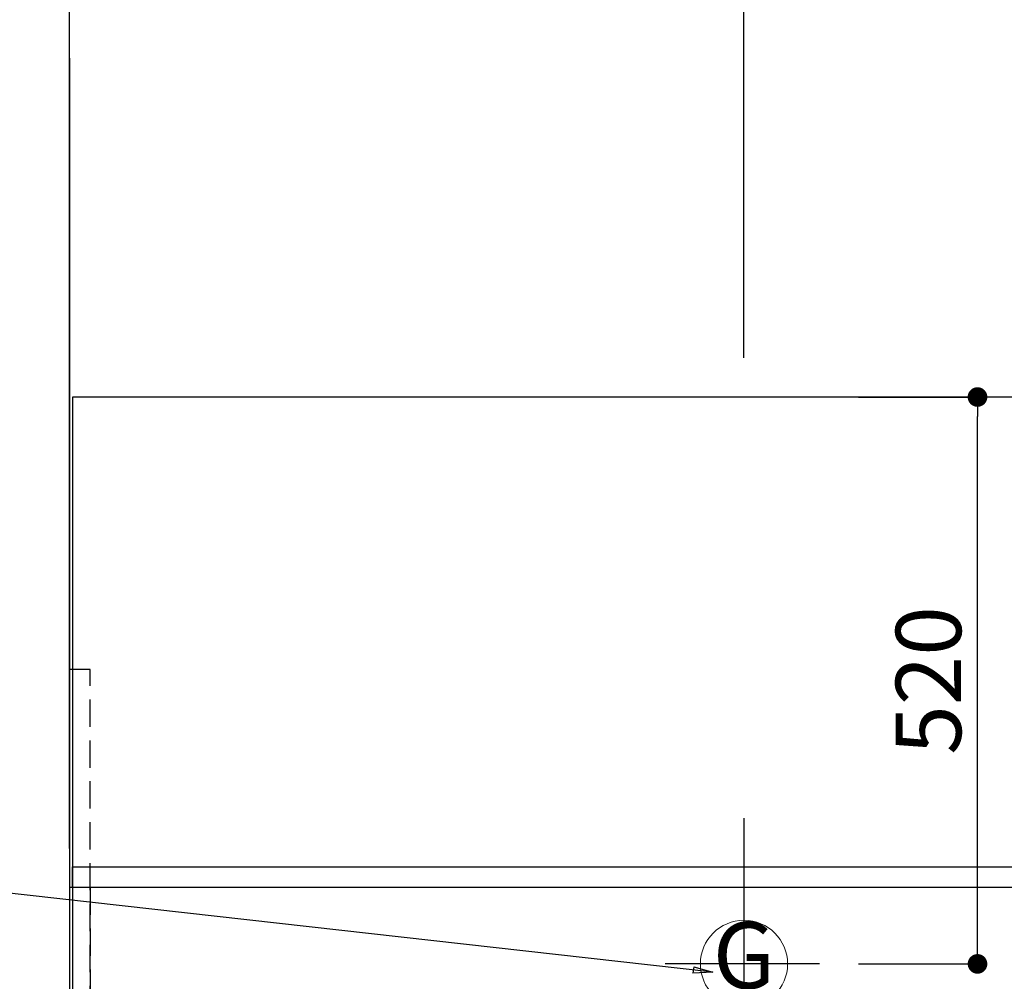
# Model space of a CAD drawing. Extents: x 83844 to 110317, y -13 to 8857.
# Drawn here: x 99352 to 100255, y 6724 to 7606 of the extents above; entities that cross this region are included whole.
import ezdxf
from ezdxf.enums import TextEntityAlignment as Align

# ---------------------------------------------------------------- set-up
doc = ezdxf.new("R2010")
doc.units = 0
doc.header["$LTSCALE"] = 50
doc.header["$MEASUREMENT"] = 0
doc.linetypes.add('DASHED', pattern=[0.75, 0.5, -0.25])
doc.linetypes.add('HIDDEN', pattern=[0.375, 0.25, -0.125])
doc.layers.get('0').update_dxf_attribs({"linetype": 'CONTINUOUS'})
doc.layers.get('DEFPOINTS').update_dxf_attribs({"color": 146, "linetype": 'CONTINUOUS'})
for name, color, linetype in [('111-壁仕上', 3, 'CONTINUOUS'), ('121-キャビネット（中）', 253, 'HIDDEN'), ('126-甲板', 2, 'CONTINUOUS'), ('160-文字', 254, 'CONTINUOUS'), ('166-寸法B', 11, 'CONTINUOUS')]:
    doc.layers.add(name, color=color, linetype=linetype)
doc.styles.add('KH001', font='txt')
doc.dimstyles.new('KH1xx030', dxfattribs={"dimscale": 30, "dimtxt": 2, "dimasz": 0.6, "dimexe": 0.3, "dimexo": 1.2, "dimgap": 0.5, "dimtad": 3, "dimdec": 1, "dimdsep": 46, "dimlunit": 6, "dimtxsty": 'KH001', "dimblk": 'DOT', "dimcen": 1, "dimdle": 1, "dimclrd": 256, "dimclre": 256, "dimclrt": 256, "dimadec": 0, "dimazin": 0, "dimtfac": 1, "dimtdec": 1, "dimtix": 1, "dimtmove": 2, "dimatfit": 3, "dimldrblk": 'CLOSEDBLANK', "dimfxl": 1, "dimtolj": 1, "dimtzin": 0, "dimlwd": -1, "dimlwe": -1, "dimarcsym": 0})

# ---------------------------------------------------------------- blocks, each defined once
blk = doc.blocks.new('_Dot')
at = {"color": 0, "linetype": 'ByBlock', "lineweight": -2}
blk.add_line((-0.5, 0), (-1, 0), dxfattribs=at)
at = {"color": 0, "linetype": 'ByBlock', "const_width": 0.5}
blk.add_lwpolyline([(-0.25, 0, 1), (0.25, 0, 1)], format="xyb", close=True, dxfattribs=at)
blk = doc.blocks.new('*D117')
at = {"layer": '166-寸法B', "transparency": 16777216}
for p, q in [((99397.5, 6845.94), (99397.5, 8045.12)), ((101526.49, 7295.94), (101526.49, 8045.12)), ((101508.49, 8036.12), (99415.5, 8036.12))]:
    blk.add_line(p, q, dxfattribs=at)
at = {"layer": 'DEFPOINTS', "color": 0, "transparency": 16777216}
for p in [(99397.5, 8036.12), (101526.49, 7259.94), (99397.5, 6809.94)]:
    blk.add_point(p, dxfattribs=at)
at = {"layer": '166-寸法B', "transparency": 16777216, "xscale": 18, "yscale": 18, "zscale": 18, "rotation": 180}
blk.add_blockref('_Dot', (99397.5, 8036.12), dxfattribs=at)
at = {"layer": '166-寸法B', "transparency": 16777216, "xscale": 18, "yscale": 18, "zscale": 18}
blk.add_blockref('_Dot', (101526.49, 8036.12), dxfattribs=at)
at = {"layer": '166-寸法B', "transparency": 16777216, "insert": (100461.99, 8084.92), "char_height": 60, "attachment_point": 5, "style": 'KH001'}
blk.add_mtext('\\A1;2,129', dxfattribs=at)
blk = doc.blocks.new('_ClosedBlank')
at = {"color": 0, "linetype": 'ByBlock', "lineweight": -2}
for p, q in [((-1, 0.167), (0, 0)), ((-1, 0.167), (-1, -0.167)), ((0, 0), (-1, -0.167))]:
    blk.add_line(p, q, dxfattribs=at)
blk = doc.blocks.new('*D118')
at = {"layer": '166-寸法B', "transparency": 16777216}
for p, q in [((99397.5, 6845.94), (99397.5, 8180.12)), ((101866.5, 7295.94), (101866.5, 8180.12)), ((101848.5, 8171.12), (99415.5, 8171.12))]:
    blk.add_line(p, q, dxfattribs=at)
at = {"layer": 'DEFPOINTS', "color": 0, "transparency": 16777216}
for p in [(99397.5, 8171.12), (101866.5, 7259.94), (99397.5, 6809.94)]:
    blk.add_point(p, dxfattribs=at)
at = {"layer": '166-寸法B', "transparency": 16777216, "xscale": 18, "yscale": 18, "zscale": 18, "rotation": 180}
blk.add_blockref('_Dot', (99397.5, 8171.12), dxfattribs=at)
at = {"layer": '166-寸法B', "transparency": 16777216, "xscale": 18, "yscale": 18, "zscale": 18}
blk.add_blockref('_Dot', (101866.5, 8171.12), dxfattribs=at)
at = {"layer": '166-寸法B', "transparency": 16777216, "insert": (100632, 8219.93), "char_height": 60, "attachment_point": 5, "style": 'KH001'}
blk.add_mtext('\\A1;2,469', dxfattribs=at)
blk = doc.blocks.new('*D119')
at = {"layer": '166-寸法B', "transparency": 16777216}
for p, q in [((99397.5, 6845.94), (99397.5, 7905.7)), ((99427.5, 7896.7), (98758.58, 7896.7))]:
    blk.add_line(p, q, dxfattribs=at)
at = {"layer": 'DEFPOINTS', "color": 0, "transparency": 16777216}
for p in [(98788.58, 7896.7), (98788.58, 7360.4), (99397.5, 6809.94)]:
    blk.add_point(p, dxfattribs=at)
at = {"layer": '166-寸法B', "transparency": 16777216, "insert": (99093.04, 7946.72), "char_height": 60, "attachment_point": 5, "style": 'KH001'}
blk.add_mtext('\\A1;ｶﾞｽ配管位置', dxfattribs=at)
blk = doc.blocks.new('_None')
blk = doc.blocks.new('*D120')
at = {"layer": '166-寸法B', "transparency": 16777216}
for p, q in [((99397.5, 6845.94), (99397.5, 7905.7)), ((100016.5, 7295.94), (100016.5, 7905.7)), ((99415.5, 7896.7), (99998.5, 7896.7))]:
    blk.add_line(p, q, dxfattribs=at)
at = {"layer": 'DEFPOINTS', "color": 0, "transparency": 16777216}
for p in [(100016.5, 7896.7), (100016.5, 7259.94), (99397.5, 6809.94)]:
    blk.add_point(p, dxfattribs=at)
at = {"layer": '166-寸法B', "transparency": 16777216, "xscale": 18, "yscale": 18, "zscale": 18, "rotation": 180}
blk.add_blockref('_Dot', (99397.5, 7896.7), dxfattribs=at)
at = {"layer": '166-寸法B', "transparency": 16777216, "xscale": 18, "yscale": 18, "zscale": 18}
blk.add_blockref('_Dot', (100016.5, 7896.7), dxfattribs=at)
at = {"layer": '166-寸法B', "transparency": 16777216, "insert": (99707, 7941.7), "char_height": 60, "attachment_point": 5, "style": 'KH001'}
blk.add_mtext('\\A1;619', dxfattribs=at)
blk = doc.blocks.new('*D121')
at = {"layer": '166-寸法B', "transparency": 16777216}
for p, q in [((99397.5, 6845.94), (99397.5, 8180.12)), ((99427.5, 8171.12), (98758.58, 8171.12))]:
    blk.add_line(p, q, dxfattribs=at)
at = {"layer": 'DEFPOINTS', "color": 0, "transparency": 16777216}
for p in [(98788.58, 8171.12), (98788.58, 7360.4), (99397.5, 6809.94)]:
    blk.add_point(p, dxfattribs=at)
at = {"layer": '166-寸法B', "transparency": 16777216, "insert": (99093.04, 8221.45), "char_height": 60, "attachment_point": 5, "style": 'KH001'}
blk.add_mtext('\\A1;排水位置', dxfattribs=at)
blk = doc.blocks.new('*D122')
at = {"layer": '166-寸法B', "transparency": 16777216}
for p, q in [((99397.5, 6845.94), (99397.5, 8045.12)), ((99427.5, 8036.12), (98758.58, 8036.12))]:
    blk.add_line(p, q, dxfattribs=at)
at = {"layer": 'DEFPOINTS', "color": 0, "transparency": 16777216}
for p in [(98788.58, 8036.12), (98788.58, 7360.4), (99397.5, 6809.94)]:
    blk.add_point(p, dxfattribs=at)
at = {"layer": '166-寸法B', "transparency": 16777216, "insert": (99093.04, 8086.6), "char_height": 60, "attachment_point": 5, "style": 'KH001'}
blk.add_mtext('\\A1;給水・給湯位置', dxfattribs=at)
blk = doc.blocks.new('GAS')
at = {"layer": '160-文字', "color": 4, "linetype": 'Continuous', "lineweight": 20}
blk.add_circle((0, 0), 40, dxfattribs=at)
at = {"layer": '160-文字', "color": 4, "lineweight": 0, "style": 'KH001'}
blk.add_text('G', height=60.8, dxfattribs=at).set_placement((0, 0), align=Align.MIDDLE)
blk = doc.blocks.new('*D146')
at = {"layer": '166-寸法B', "transparency": 16777216}
for p, q in [((100121.69, 7259.94), (100239.76, 7259.94)), ((100230.76, 6757.94), (100230.76, 7241.94)), ((100121.69, 6739.94), (100239.76, 6739.94))]:
    blk.add_line(p, q, dxfattribs=at)
at = {"layer": 'DEFPOINTS', "color": 0, "transparency": 16777216}
for p in [(100085.69, 7259.94), (100230.76, 7259.94), (100085.69, 6739.94)]:
    blk.add_point(p, dxfattribs=at)
at = {"layer": '166-寸法B', "transparency": 16777216, "xscale": 18, "yscale": 18, "zscale": 18}
for p, rotation in [((100230.76, 7259.94), 90), ((100230.76, 6739.94), 270)]:
    blk.add_blockref('_Dot', p, dxfattribs=dict(at, rotation=rotation))
at = {"layer": '166-寸法B', "transparency": 16777216, "insert": (100185.76, 6999.94), "char_height": 60, "attachment_point": 5, "rotation": 90, "style": 'KH001'}
blk.add_mtext('\\A1;520', dxfattribs=at)

msp = doc.modelspace()

# ---------------------------------------------------------------- linework, layer by layer
at = {"layer": '111-壁仕上', "ltscale": 2}
msp.add_line((99397.5, 7570.82), (99397.5, 5578.53), dxfattribs=at)
at = {"layer": '121-キャビネット（中）', "ltscale": 2}
msp.add_line((99416.5, 6828.94), (102116.5, 6828.94), dxfattribs=at)
msp.add_lwpolyline([(99397.5, 6169.94), (99416.5, 6169.94), (99416.5, 7009.94), (99397.5, 7009.94)], close=True, dxfattribs=at)
at = {"layer": '126-甲板'}
msp.add_lwpolyline([(102138.5, 7259.94), (99400.5, 7259.94), (99400.5, 6159.94), (102138.5, 6159.94)], close=True, dxfattribs=at)
at = {"layer": 'DEFPOINTS'}
for p, q in [((100016.5, 6873.63), (100016.5, 6640.53)), ((100085.69, 6739.94), (99944.03, 6739.94))]:
    msp.add_line(p, q, dxfattribs=at)
at = {"layer": 'DEFPOINTS', "linetype": 'DASHED'}
for points in [[(99400.5, 6828.94), (102135.5, 6828.94), (102135.5, 6809.94), (99400.5, 6809.94)], [(99397.5, 6169.94), (99416.5, 6169.94), (99416.5, 6809.94), (99397.5, 6809.94)], [(99416.5, 6169.94), (100316.5, 6169.94), (100316.5, 6809.94), (99416.5, 6809.94)]]:
    msp.add_lwpolyline(points, close=True, dxfattribs=at)

# ---------------------------------------------------------------- block references
at = {"layer": '160-文字'}
msp.add_blockref('GAS', (100016.5, 6739.94), dxfattribs=at)

# ---------------------------------------------------------------- dimensions: what is measured, and where the dimension line sits
at = {"layer": '166-寸法B'}
for base, text, picture, middle in [((98788.58, 8171.12), '排水位置', '*D121', (99093.04, 8221.45)), ((98788.58, 8036.12), '給水・給湯位置', '*D122', (99093.04, 8086.6)), ((98788.58, 7896.7), 'ｶﾞｽ配管位置', '*D119', (99093.04, 7946.72))]:
    dim = msp.add_linear_dim(base=base, p1=(99397.5, 6809.94), p2=(98788.58, 7360.4), text=text, dimstyle='KH1xx030', override={"dimblk1": 'None', "dimblk2": 'None', "dimsah": 1, "dimse2": 1}, dxfattribs=at)
    dim.commit()
    dim.dimension.update_dxf_attribs({"geometry": picture, "text_midpoint": middle})
for base, p1, p2, picture, middle in [((99397.5, 8171.12), (101866.5, 7259.94), (99397.5, 6809.94), '*D118', (100632, 8219.93)), ((99397.5, 8036.12), (101526.49, 7259.94), (99397.5, 6809.94), '*D117', (100461.99, 8084.92)), ((100016.5, 7896.7), (99397.5, 6809.94), (100016.5, 7259.94), '*D120', (99707, 7941.7))]:
    dim = msp.add_linear_dim(base=base, p1=p1, p2=p2, dimstyle='KH1xx030', dxfattribs=at)
    dim.commit()
    dim.dimension.update_dxf_attribs({"geometry": picture, "text_midpoint": middle})
dim = msp.add_linear_dim(base=(100230.76, 7259.94), p1=(100085.69, 6739.94), p2=(100085.69, 7259.94), angle=90, dimstyle='KH1xx030', dxfattribs=at)
dim.commit()
dim.dimension.update_dxf_attribs({"geometry": '*D146', "text_midpoint": (100185.76, 6999.94)})

# ---------------------------------------------------------------- leaders
at = {"layer": '160-文字', "annotation_type": 0, "has_hookline": 1, "hookline_direction": 1, "text_width": 922.54}
msp.add_leader([(99987.88, 6732.29), (99221.49, 6818.3)], dimstyle='KH1xx030', override={"dimgap": 0.5, "dimtad": 1}, dxfattribs=at)

doc.saveas('drawing.dxf')
